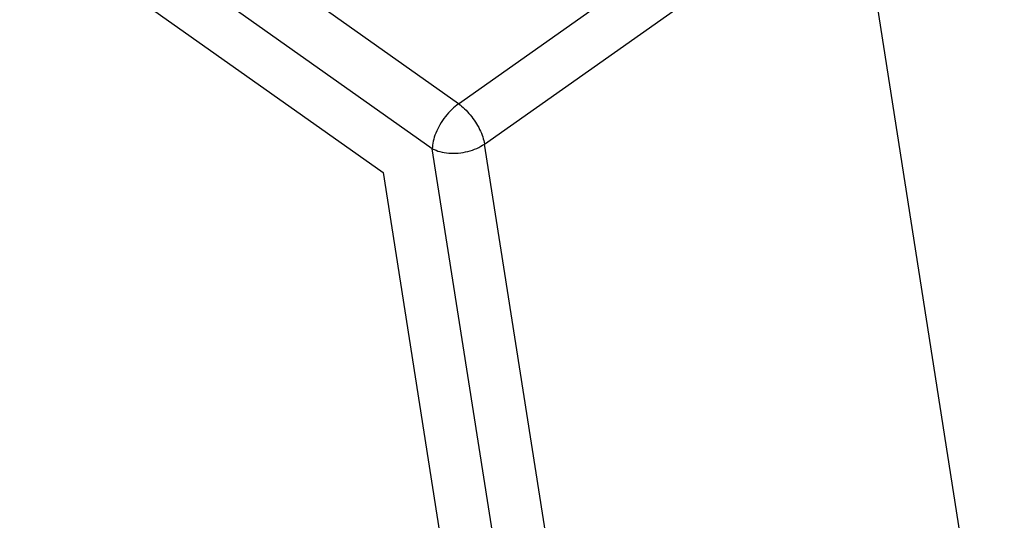
# Model space of a CAD drawing. Units: millimetres. Extents: x -34 to 263, y -56 to 154.
# Drawn here: x 223 to 243, y 87 to 97 of the extents above; entities that cross this region are included whole.
import ezdxf

# ---------------------------------------------------------------- set-up
doc = ezdxf.new("R2010")
doc.units = ezdxf.units.MM

# ---------------------------------------------------------------- blocks, each defined once
blk = doc.blocks.new('MFVS_16_225__2', base_point=(404.794, 135.366))
at = {"color": 7, "linetype": 'Continuous'}
for p, q in [((463.579, 191.539), (410.704, 228.928)), ((462.528, 189.735), (409.652, 227.124)), ((411.618, 223.389), (460.562, 188.78)), ((463.579, 191.539), (478.547, 202.099)), ((464.624, 189.924), (479.591, 200.484)), ((484.789, 167.332), (479.591, 200.484)), ((466.919, 161.731), (462.528, 189.735)), ((469.097, 161.396), (464.624, 189.924)), ((460.562, 188.78), (464.536, 163.416))]:
    blk.add_line(p, q, dxfattribs=at)
for points, knots in [([(463.579, 191.539), (463.486, 191.465), (463.293, 191.311), (463.046, 191.025), (462.83, 190.708), (462.666, 190.375), (462.553, 190.051), (462.536, 189.835), (462.528, 189.735)], [0, 0, 0, 0, 0.357365, 0.739999, 1.12913, 1.505194, 1.850246, 2.150683, 2.150683, 2.150683, 2.150683]), ([(463.579, 191.539), (463.662, 191.474), (463.834, 191.338), (464.06, 191.089), (464.263, 190.812), (464.43, 190.517), (464.558, 190.222), (464.603, 190.02), (464.624, 189.924)], [0, 0, 0, 0, 0.316441, 0.655374, 1.003482, 1.346563, 1.670896, 1.964666, 1.964666, 1.964666, 1.964666]), ([(462.528, 189.735), (462.628, 189.692), (462.839, 189.6), (463.195, 189.549), (463.574, 189.552), (463.953, 189.618), (464.312, 189.735), (464.522, 189.863), (464.624, 189.924)], [0, 0, 0, 0, 0.326479, 0.686915, 1.0695, 1.458851, 1.83859, 2.193769, 2.193769, 2.193769, 2.193769])]:
    blk.add_open_spline(points, degree=3, knots=knots, dxfattribs=at)
blk.add_open_spline([(498.814, 182.409), (497.645, 181.153), (495.307, 178.64), (491.801, 174.871), (488.295, 171.101), (485.958, 168.589), (484.789, 167.332)], degree=3, dxfattribs=at)
blk = doc.blocks.new('Assonometria1', base_point=(452, 194))
blk.add_blockref('MFVS_16_225__2', (404.794, 135.366))

msp = doc.modelspace()

# ---------------------------------------------------------------- block references
at = {"xscale": 0.5, "yscale": 0.5, "zscale": 0.5}
msp.add_blockref('Assonometria1', (226, 97), dxfattribs=at)

doc.saveas('drawing.dxf')
